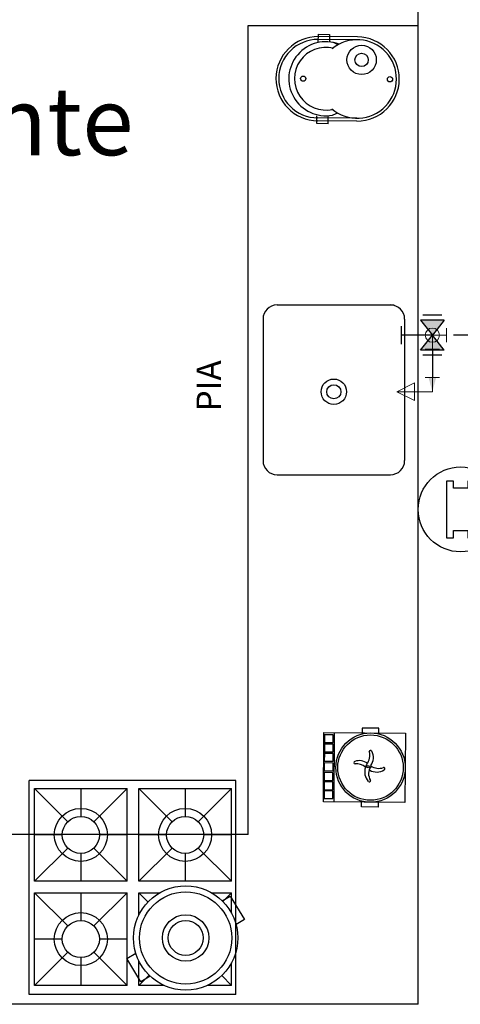
# Model space of a CAD drawing. Units: metres. Extents: x 11900 to 12019, y -821 to -478.
# Drawn here: x 11967 to 11970, y -524 to -517 of the extents above; entities that cross this region are included whole.
import ezdxf

# ---------------------------------------------------------------- set-up
doc = ezdxf.new("R2010")
doc.units = ezdxf.units.M
doc.header["$LTSCALE"] = 2.5
doc.header["$MEASUREMENT"] = 0
doc.linetypes.add('CACHE', pattern=[0.24, 0.12, -0.12])
doc.layers.get('0').update_dxf_attribs({"linetype": 'CONTINUOUS'})
for name, color, linetype, lineweight in [('AF-Condutos', 5, 'CONTINUOUS', 30), ('AF-Conexões', 8, 'CONTINUOUS', 5), ('AF-Sentido conduto', 250, 'CONTINUOUS', 5)]:
    doc.layers.add(name, color=color, linetype=linetype, lineweight=lineweight)
for name, color, linetype in [('APOIO', 4, 'CONTINUOUS'), ('Equipamentos', 7, 'CONTINUOUS'), ('Simbolos', 5, 'CONTINUOUS'), ('Simbolos_int', 2, 'CONTINUOUS')]:
    doc.layers.add(name, color=color, linetype=linetype)
doc.styles.add('ROMANS', font='ROMANS.SHX', dxfattribs={"width": 1.25})

msp = doc.modelspace()

# ---------------------------------------------------------------- hatches: boundary and pattern name
at = {"layer": 'AF-Sentido conduto', "linetype": 'Continuous'}
msp.add_hatch(color=256, dxfattribs=at).paths.add_polyline_path([(11969.62002, -519.80129), (11969.6459, -519.7047), (11969.59414, -519.7047)])
at = {"layer": 'Simbolos', "linetype": 'Continuous'}
for points in [[(11969.62002, -519.40129), (11969.70418, -519.29629), (11969.53618, -519.29629)], [(11969.70418, -519.50629), (11969.53618, -519.50629), (11969.62002, -519.40129)]]:
    msp.add_hatch(color=256, dxfattribs=at).paths.add_polyline_path(points)

# ---------------------------------------------------------------- linework, layer by layer
at = {"color": 254, "ltscale": 0.1}
for p, q in [((11969.52002, -524.12975), (11969.52002, -512.77238)), ((11968.32002, -522.92975), (11968.32002, -517.2134)), ((11968.32002, -517.2134), (11969.52002, -517.2134)), ((11968.32002, -522.92975), (11964.22002, -522.92975)), ((11969.52002, -524.12975), (11963.52002, -524.12975))]:
    msp.add_line(p, q, dxfattribs=at)
msp.add_lwpolyline([(11969.92002, -520.63277), (11969.92002, -520.43277), (11969.87002, -520.43277), (11969.87002, -520.48277), (11969.77002, -520.48277), (11969.77002, -520.43277), (11969.72002, -520.43277), (11969.72002, -520.83277), (11969.77002, -520.83277), (11969.77002, -520.78277), (11969.87002, -520.78277), (11969.87002, -520.83277), (11969.92002, -520.83277), (11969.92002, -520.63277)], dxfattribs=at)
msp.add_circle((11969.82002, -520.63277), 0.3, dxfattribs=at)
at = {"layer": 'AF-Condutos', "linetype": 'CACHE'}
msp.add_line((11973.06937, -519.40129), (11969.72002, -519.40129), dxfattribs=at)
at = {"layer": 'AF-Condutos'}
msp.add_line((11969.62002, -519.50129), (11969.62002, -519.70129), dxfattribs=at)
at = {"layer": 'AF-Conexões'}
for p, q in [((11969.72002, -519.35129), (11969.72002, -519.45129)), ((11969.62002, -519.40129), (11969.72002, -519.40129)), ((11969.62002, -519.40129), (11969.62002, -519.50129)), ((11969.67002, -519.50129), (11969.57002, -519.50129)), ((11969.57002, -519.70129), (11969.67002, -519.70129)), ((11969.62002, -519.80129), (11969.62002, -519.70129)), ((11969.49502, -519.73879), (11969.37002, -519.80129)), ((11969.62002, -519.80129), (11969.37002, -519.80129)), ((11969.37002, -519.80129), (11969.49502, -519.86379)), ((11969.49502, -519.86379), (11969.49502, -519.73879))]:
    msp.add_line(p, q, dxfattribs=at)
msp.add_circle((11969.62002, -519.40129), 0.05, dxfattribs=at)
msp.add_circle((11969.62002, -519.40129), 0.05, dxfattribs=at)
at = {"layer": 'AF-Sentido conduto'}
msp.add_lwpolyline([(11969.62002, -519.40129), (11969.62002, -519.80129)], dxfattribs=at)
at = {"layer": 'APOIO', "color": 254}
for p, q in [((11968.81309, -517.27498), (11968.81264, -517.33388)), ((11968.88513, -517.90734), (11968.88558, -517.84844)), ((11968.52442, -519.18786), (11969.34934, -519.18786)), ((11968.42443, -519.28785), (11968.42443, -520.28775)), ((11969.42433, -519.28785), (11969.42433, -520.28775)), ((11968.52442, -520.38774), (11969.32434, -520.38774)), ((11968.85875, -522.22518), (11968.85833, -522.27967)), ((11968.9206, -522.22565), (11968.85875, -522.22518)), ((11968.92019, -522.28014), (11968.9206, -522.22565)), ((11969.12483, -522.17812), (11969.12451, -522.21932)), ((11969.24219, -522.17901), (11969.12483, -522.17812)), ((11969.24188, -522.21915), (11969.24219, -522.17901)), ((11968.85825, -522.29081), (11968.85783, -522.3453)), ((11968.9201, -522.29129), (11968.85825, -522.29081)), ((11968.85833, -522.27967), (11968.92019, -522.28014)), ((11968.91968, -522.34578), (11968.9201, -522.29129)), ((11968.85775, -522.35645), (11968.85733, -522.41094)), ((11968.9196, -522.35692), (11968.85775, -522.35645)), ((11968.85783, -522.3453), (11968.91968, -522.34578)), ((11968.91918, -522.41141), (11968.9196, -522.35692)), ((11968.85723, -522.42456), (11968.85681, -522.47905)), ((11968.91908, -522.42503), (11968.85723, -522.42456)), ((11968.85733, -522.41094), (11968.91918, -522.41141)), ((11968.91866, -522.47952), (11968.91908, -522.42503)), ((11969.14819, -522.45423), (11969.15741, -522.43177)), ((11969.18629, -522.44331), (11969.18466, -522.44836)), ((11968.8567, -522.49267), (11968.85629, -522.54716)), ((11968.91856, -522.49315), (11968.8567, -522.49267)), ((11968.85681, -522.47905), (11968.91866, -522.47952)), ((11968.91814, -522.54764), (11968.91856, -522.49315)), ((11969.17772, -522.47534), (11969.17348, -522.4727)), ((11968.8562, -522.55831), (11968.85579, -522.6128)), ((11968.91805, -522.55878), (11968.8562, -522.55831)), ((11968.85629, -522.54716), (11968.91814, -522.54764)), ((11968.91764, -522.61327), (11968.91805, -522.55878)), ((11966.81063, -523.26026), (11966.81063, -522.60495)), ((11967.04561, -522.83993), (11966.81063, -522.60495)), ((11966.81063, -522.60495), (11967.46595, -522.60495)), ((11967.13829, -522.60495), (11967.13829, -522.80154)), ((11967.46595, -522.60495), (11967.23096, -522.83993)), ((11967.46595, -523.26026), (11967.46595, -522.60495)), ((11967.78193, -522.83993), (11967.54695, -522.60495)), ((11967.54695, -523.26026), (11967.54695, -522.60495)), ((11967.54695, -522.60495), (11968.20226, -522.60495)), ((11967.8746, -522.60495), (11967.8746, -522.80154)), ((11968.20226, -522.60495), (11967.96728, -522.83993)), ((11968.20226, -523.26026), (11968.20226, -522.60495)), ((11968.85572, -522.62147), (11968.8553, -522.67596)), ((11968.91757, -522.62194), (11968.85572, -522.62147)), ((11968.85579, -522.6128), (11968.91764, -522.61327)), ((11968.91715, -522.67643), (11968.91757, -522.62194)), ((11968.8553, -522.67596), (11968.91715, -522.67643)), ((11969.12057, -522.7351), (11969.12082, -522.70217)), ((11969.23817, -522.70414), (11969.23792, -522.736)), ((11969.23792, -522.736), (11969.12057, -522.7351)), ((11967.00722, -522.9326), (11966.81063, -522.9326)), ((11967.46595, -522.9326), (11967.26935, -522.9326)), ((11967.74354, -522.9326), (11967.54695, -522.9326)), ((11968.20226, -522.9326), (11968.00567, -522.9326)), ((11967.04561, -523.02528), (11966.81063, -523.26026)), ((11967.13829, -523.06367), (11967.13829, -523.26026)), ((11967.46595, -523.26026), (11967.23096, -523.02528)), ((11967.78193, -523.02528), (11967.54695, -523.26026)), ((11967.8746, -523.06367), (11967.8746, -523.26026)), ((11968.20226, -523.26026), (11967.96728, -523.02528)), ((11967.46595, -523.26026), (11966.81063, -523.26026)), ((11968.20226, -523.26026), (11967.54695, -523.26026)), ((11966.81063, -523.34126), (11967.46595, -523.34126)), ((11967.04561, -523.57624), (11966.81063, -523.34126)), ((11966.81063, -523.99658), (11966.81063, -523.34126)), ((11967.13829, -523.34126), (11967.13829, -523.53786)), ((11967.46595, -523.34126), (11967.23096, -523.57624)), ((11967.46595, -523.99658), (11967.46595, -523.34126)), ((11967.61229, -523.40661), (11967.54695, -523.34126)), ((11967.54695, -523.34126), (11967.69591, -523.34126)), ((11967.54695, -523.50077), (11967.54695, -523.34126)), ((11968.0611, -523.34126), (11968.20226, -523.34126)), ((11968.20226, -523.34126), (11968.14088, -523.40265)), ((11968.20226, -523.48555), (11968.20226, -523.34126)), ((11967.00722, -523.66892), (11966.81063, -523.66892)), ((11967.46595, -523.66892), (11967.26935, -523.66892)), ((11967.04561, -523.7616), (11966.81063, -523.99658)), ((11967.46595, -523.99658), (11967.23096, -523.7616)), ((11967.13829, -523.79998), (11967.13829, -523.99658)), ((11967.54695, -523.99658), (11967.54695, -523.82144)), ((11968.20226, -523.99658), (11968.20226, -523.83666)), ((11967.62005, -523.92348), (11967.54695, -523.99658)), ((11968.20226, -523.99658), (11968.133, -523.92732)), ((11967.46595, -523.99658), (11966.81063, -523.99658)), ((11967.72653, -523.99658), (11967.54695, -523.99658)), ((11968.20226, -523.99658), (11968.03048, -523.99658))]:
    msp.add_line(p, q, dxfattribs=at)
for points in [[(11968.81309, -517.27498), (11968.81309, -517.27498), (11968.89413, -517.2756), (11968.8937, -517.33112)], [(11968.88513, -517.90734), (11968.88513, -517.90734), (11968.80409, -517.90672), (11968.80452, -517.8512)], [(11968.13713, -523.3989), (11968.19344, -523.36495), (11968.29316, -523.53038), (11968.23427, -523.56587)], [(11967.62815, -523.93121), (11967.56216, -523.97098), (11967.46245, -523.80556), (11967.52587, -523.76733)]]:
    msp.add_lwpolyline(points, dxfattribs=at)
for centre, radius in [((11969.12073, -517.45653), 0.10374), ((11969.12073, -517.45653), 0.04722), ((11968.70841, -517.58842), 0.01841), ((11969.32063, -517.59311), 0.01841), ((11968.92438, -519.80129), 0.08999), ((11968.92438, -519.80129), 0.05), ((11969.18355, -522.45708), 0.23098), ((11969.16596, -522.45009), 0.00759), ((11967.13829, -522.9326), 0.18723), ((11967.8746, -522.9326), 0.18723), ((11967.13829, -522.9326), 0.13106), ((11967.8746, -522.9326), 0.13106), ((11967.8785, -523.6611), 0.36829), ((11967.8785, -523.6611), 0.32564), ((11967.13829, -523.66892), 0.18723), ((11967.13829, -523.66892), 0.13106), ((11967.8785, -523.6611), 0.16364), ((11967.8785, -523.6611), 0.12314)]:
    msp.add_circle(centre, radius, dxfattribs=at)
for centre, radius, start, end in [((11968.86806, -517.58934), 0.26152, 69.04991, 280.259674), ((11968.86806, -517.58934), 0.22153, 76.597278, 282.526157), ((11969.08944, -517.59103), 0.27718, 229.481278, 129.642157), ((11968.81271, -517.58891), 0.27718, 291.574699, 299.507734), ((11968.52442, -519.28785), 0.09999, 90, 180), ((11969.32434, -519.28785), 0.09999, 0, 90), ((11968.52442, -520.28775), 0.09999, 180, 270), ((11969.32434, -520.28775), 0.09999, 270, 0), ((11969.08615, -522.37202), 0.09299, 320.020045, 17.077347), ((11969.18375, -522.34383), 0.00876, 27.250182, 185.822525), ((11969.10336, -522.38677), 0.10037, 325.718931, 27.403313), ((11969.07474, -522.42195), 0.00876, 107.702616, 266.274959), ((11969.10376, -522.50836), 0.10037, 54.794279, 107.855748), ((11969.08636, -522.52288), 0.09299, 48.122889, 97.529782), ((11969.26269, -522.49895), 0.09299, 147.040756, 211.189145), ((11969.24081, -522.36984), 0.09299, 233.736594, 291.64158), ((11969.2424, -522.48884), 0.10037, 159.830729, 221.515111), ((11969.22747, -522.38817), 0.10037, 240.283163, 301.967545), ((11969.27668, -522.46489), 0.00876, 301.814414, 100.386757), ((11969.1749, -522.55009), 0.00876, 221.361979, 19.934323)]:
    msp.add_arc(centre, radius, start, end, dxfattribs=at)
at = {"layer": 'Equipamentos', "color": 254}
for p, q in [((11969.09171, -517.29386), (11968.81499, -517.29174)), ((11969.09156, -517.31385), (11968.81483, -517.31174)), ((11969.08716, -517.8882), (11968.81044, -517.88609)), ((11969.08732, -517.86821), (11968.81059, -517.86609)), ((11968.85061, -522.69836), (11968.85435, -522.20896)), ((11968.85435, -522.20896), (11969.43037, -522.21337)), ((11968.92729, -522.20952), (11968.92355, -522.69892)), ((11969.43037, -522.21337), (11969.42662, -522.70277)), ((11968.23189, -522.54923), (11966.77389, -522.54923)), ((11966.77389, -524.06146), (11966.77389, -522.54923)), ((11968.23189, -524.06146), (11968.23189, -522.54923)), ((11969.42662, -522.70277), (11968.85061, -522.69836)), ((11968.23189, -524.06146), (11966.77389, -524.06146))]:
    msp.add_line(p, q, dxfattribs=at)
msp.add_circle((11969.18355, -522.45708), 0.24498, dxfattribs=at)
for centre, radius, start, end in [((11968.81271, -517.58891), 0.29718, 89.561718, 269.561718), ((11969.08944, -517.59103), 0.29718, 269.561718, 89.561718), ((11968.81271, -517.58891), 0.27718, 89.561718, 269.561718), ((11968.81271, -517.58891), 0.27718, 59.615701, 67.548736), ((11969.03409, -517.59061), 0.24523, 117.882492, 119.698238), ((11969.03409, -517.59061), 0.24523, 239.425197, 241.240943)]:
    msp.add_arc(centre, radius, start, end, dxfattribs=at)
at = {"layer": 'Simbolos'}
for p, q in [((11969.70418, -519.29629), (11969.53618, -519.29629)), ((11969.53618, -519.29629), (11969.62002, -519.40129)), ((11969.70418, -519.29629), (11969.62002, -519.40129)), ((11969.40042, -519.33829), (11969.40042, -519.46429)), ((11969.62002, -519.40129), (11969.40042, -519.40129)), ((11969.53618, -519.50629), (11969.62034, -519.40129)), ((11969.70418, -519.50629), (11969.62002, -519.40129)), ((11969.70418, -519.50629), (11969.53618, -519.50629))]:
    msp.add_line(p, q, dxfattribs=at)
at = {"layer": 'Simbolos_int'}
for p, q in [((11969.6877, -519.25989), (11969.5533, -519.25989)), ((11969.6877, -519.54269), (11969.5533, -519.54269))]:
    msp.add_line(p, q, dxfattribs=at)

# ---------------------------------------------------------------- texts
at = {"color": 254, "ltscale": 0.1, "insert": (11963.78002, -518.27984), "char_height": 0.4800361, "width": 8.4120604, "attachment_point": 7, "line_spacing_factor": 0.9, "style": 'ROMANS'}
msp.add_mtext('Restaurante', dxfattribs=at)
at = {"layer": 'APOIO', "color": 254, "insert": (11968.18255, -519.57825), "char_height": 0.173333, "width": 0.7593651, "attachment_point": 9, "rotation": 90.00021, "line_spacing_factor": 0.9, "style": 'ROMANS'}
msp.add_mtext('PIA', dxfattribs=at)

doc.saveas('drawing.dxf')
